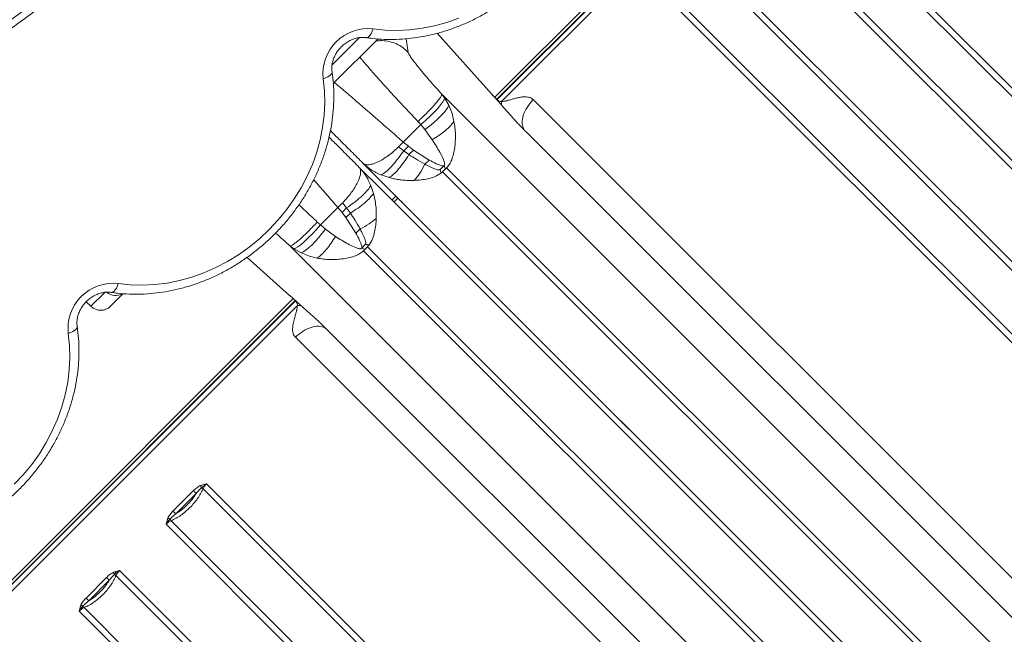
# Model space of a CAD drawing. Units: millimetres. Extents: x -19311 to 24870, y -5431 to 8544.
# Drawn here: x -14076 to -13724, y -1142 to -922 of the extents above; entities that cross this region are included whole.
import ezdxf

# ---------------------------------------------------------------- set-up
doc = ezdxf.new("R2010")
doc.units = ezdxf.units.MM

msp = doc.modelspace()

# ---------------------------------------------------------------- linework, layer by layer
at = {"color": 8, "linetype": 'Continuous', "lineweight": 15}
for p, q in [((-13545.87, -589.36), (-13906.34, -949.83)), ((-13964.65, -938.38), (-13954.76, -928.49)), ((-13938.12, -928.91), (-13937.38, -933.81)), ((-13927.07, -926.94), (-13907.6, -948.63)), ((-13941.77, -985.26), (-13943.19, -986.68)), ((-13979.81, -1020.85), (-13995.03, -1007.19)), ((-14050.97, -1024.7), (-14046, -1019.73)), ((-13978.62, -1022.1), (-14339.09, -1382.58))]:
    msp.add_line(p, q, dxfattribs=at)
at = {"color": 7, "linetype": 'Continuous', "lineweight": 15}
for p, q in [((-13545.03, -589.93), (-13905.75, -950.66)), ((-13544.93, -590.05), (-13905.63, -950.75)), ((-13897.98, -945.38), (-13550.32, -597.72)), ((-13794.58, -873.31), (-12913.56, -1754.32)), ((-12914.81, -1756.12), (-13795.83, -875.11)), ((-12928.05, -1768.82), (-13809.07, -887.8)), ((-13807.27, -886.55), (-12926.25, -1767.57)), ((-13825.69, -904.42), (-12944.67, -1785.44)), ((-12945.92, -1787.24), (-13826.94, -906.22)), ((-12959.17, -1799.93), (-13840.18, -918.91)), ((-13838.38, -917.66), (-12957.37, -1798.68)), ((-13948.16, -928.96), (-13964.19, -944.99)), ((-13907.59, -948.63), (-13927.06, -926.94)), ((-13904.02, -951.42), (-13897.98, -945.38)), ((-13925.4, -948.72), (-13924.4, -950.04)), ((-13925.4, -948.72), (-12954.08, -1920.04)), ((-13924.4, -950.04), (-13922.86, -952.74)), ((-13907.6, -948.63), (-13907.55, -948.69)), ((-13907.09, -949.21), (-13907.6, -948.63)), ((-13907.55, -948.69), (-13904.15, -952.5)), ((-13905.08, -951.16), (-13905.88, -950.56)), ((-13893.35, -951.48), (-13892.64, -950.72)), ((-13892.64, -950.72), (-13001.3, -1842.06)), ((-13922.86, -952.74), (-13921.7, -955.72)), ((-13904.15, -952.5), (-13903.91, -952.78)), ((-13904.04, -951.42), (-13904.02, -951.42)), ((-13903.91, -952.78), (-13903.93, -952.73)), ((-13921.7, -955.72), (-13921, -958.52)), ((-13965.22, -961.77), (-13964.42, -962.6)), ((-13939.12, -965.9), (-13932.87, -959.65)), ((-13932.87, -959.65), (-13933.91, -958.52)), ((-13931.38, -961.43), (-13932.87, -959.65)), ((-13928.76, -965.06), (-13931.38, -961.43)), ((-13895.21, -962.24), (-13895.72, -961.74)), ((-13004.37, -1853.08), (-13895.21, -962.24)), ((-13940.81, -967.59), (-13939.12, -965.9)), ((-13940.81, -967.59), (-13938.97, -969.04)), ((-13937.33, -967.4), (-13939.12, -965.9)), ((-13938.97, -969.04), (-13937.33, -967.4)), ((-13938.97, -969.04), (-13937.1, -970.38)), ((-13937.33, -967.4), (-13935.5, -968.78)), ((-13937.1, -970.38), (-13935.5, -968.78)), ((-13935.5, -968.78), (-13929.93, -972.33)), ((-13931.44, -973.83), (-13929.93, -972.33)), ((-13954.9, -974.96), (-13954.99, -974.87)), ((-13954.9, -974.96), (-13947.03, -982.83)), ((-13953.58, -973.46), (-13953.49, -973.55)), ((-13953.49, -973.55), (-13945.61, -981.42)), ((-13925.98, -975.82), (-13925.93, -975.77)), ((-13925.93, -975.77), (-13924.57, -974.41)), ((-13924.07, -975.54), (-13925.05, -976.53)), ((-13923.65, -975.12), (-13924.07, -975.54)), ((-13923.65, -975.12), (-12959.45, -1939.32)), ((-13944.17, -978.64), (-13947.03, -977.68)), ((-13925.45, -976.89), (-13925.49, -976.93)), ((-13925.05, -976.53), (-13925.45, -976.89)), ((-12960.85, -1940.73), (-13925.05, -976.53)), ((-13950.76, -981.42), (-13949.8, -984.27)), ((-13947.03, -982.83), (-12982.83, -1947.03)), ((-13945.61, -981.42), (-12981.42, -1945.62)), ((-13941.07, -985.97), (-13942.48, -987.38)), ((-13968.8, -995.58), (-13962.54, -989.32)), ((-13960.86, -987.64), (-13962.54, -989.32)), ((-13961.05, -991.12), (-13962.54, -989.32)), ((-13959.41, -989.48), (-13961.05, -991.12)), ((-13960.86, -987.64), (-13959.41, -989.48)), ((-13959.41, -989.48), (-13958.07, -991.35)), ((-13940.96, -988.9), (-13940.94, -988.92)), ((-13044.59, -1885.27), (-13940.96, -988.9)), ((-13939.55, -987.49), (-13939.53, -987.5)), ((-13043.17, -1883.86), (-13939.55, -987.49)), ((-13959.67, -992.95), (-13961.05, -991.12)), ((-13959.67, -992.95), (-13958.07, -991.35)), ((-13956.12, -998.52), (-13959.67, -992.95)), ((-13968.8, -995.58), (-13969.93, -994.54)), ((-13968.8, -995.58), (-13967.02, -997.06)), ((-13967.02, -997.06), (-13963.38, -999.69)), ((-13954.62, -997.01), (-13956.12, -998.52)), ((-13978.41, -1004.05), (-13979.73, -1003.05)), ((-13979.73, -1003.05), (-13008.41, -1974.37)), ((-13975.71, -1005.59), (-13978.41, -1004.05)), ((-13952.68, -1002.52), (-13954.03, -1003.87)), ((-13952.9, -1004.38), (-13951.92, -1003.4)), ((-13952.63, -1002.47), (-13952.68, -1002.52)), ((-13951.92, -1003.4), (-13951.56, -1003)), ((-13951.92, -1003.4), (-12987.72, -1967.6)), ((-13951.56, -1003), (-13951.52, -1002.95)), ((-13995.04, -1007.19), (-13979.82, -1020.86)), ((-13972.73, -1006.75), (-13975.71, -1005.59)), ((-13969.93, -1007.45), (-13972.73, -1006.75)), ((-13953.32, -1004.8), (-13952.9, -1004.38)), ((-12989.13, -1969), (-13953.32, -1004.8)), ((-14039.48, -1020.28), (-14043.89, -1024.7)), ((-13979.76, -1020.9), (-13979.81, -1020.85)), ((-13975.94, -1024.3), (-13979.76, -1020.9)), ((-13977.78, -1022.68), (-14338.5, -1383.4)), ((-13977.68, -1022.79), (-14338.38, -1383.5)), ((-14052.58, -1023.09), (-14050.97, -1024.7)), ((-13983.06, -1030.47), (-13977.02, -1024.43)), ((-13977.02, -1024.43), (-13977.02, -1024.41)), ((-13975.67, -1024.54), (-13975.94, -1024.3)), ((-14330.73, -1378.13), (-13983.06, -1030.47)), ((-13976.97, -1035.1), (-13977.73, -1035.8)), ((-13086.38, -1927.15), (-13977.73, -1035.8)), ((-13966.71, -1032.73), (-13966.21, -1033.24)), ((-13075.37, -1924.08), (-13966.21, -1033.24)), ((-14011.67, -1088.85), (-14009.53, -1088.27)), ((-14011.38, -1089.68), (-14009.53, -1088.27)), ((-13128.52, -1969.28), (-14009.53, -1088.27)), ((-14021.57, -1098.07), (-14014.22, -1090.72)), ((-14013.23, -1091.72), (-14020.58, -1099.07)), ((-13129.77, -1971.08), (-14010.79, -1090.07)), ((-14023.67, -1101.29), (-14024.03, -1102.76)), ((-14023.06, -1101.41), (-14024.03, -1102.76)), ((-14024.03, -1102.76), (-13143.01, -1983.77)), ((-14023.67, -1101.29), (-14023.44, -1100.63)), ((-14022.61, -1100.91), (-14023.06, -1101.41)), ((-14022.23, -1101.51), (-13141.21, -1982.52)), ((-14042.78, -1119.96), (-14042.12, -1119.74)), ((-14042, -1120.35), (-14042.5, -1120.8)), ((-14040.65, -1119.38), (-14042.12, -1119.74)), ((-14040.65, -1119.38), (-14042, -1120.35)), ((-13159.63, -2000.4), (-14040.65, -1119.38)), ((-14052.68, -1129.19), (-14045.33, -1121.84)), ((-14044.34, -1122.83), (-14051.69, -1130.18)), ((-13160.88, -2002.2), (-14041.9, -1121.18)), ((-14054.78, -1132.4), (-14055.14, -1133.87)), ((-14054.17, -1132.52), (-14055.14, -1133.87)), ((-14055.14, -1133.87), (-13174.12, -2014.89)), ((-14054.78, -1132.4), (-14054.56, -1131.74)), ((-14053.72, -1132.02), (-14054.17, -1132.52)), ((-14053.34, -1132.62), (-13172.32, -2013.64))]:
    msp.add_line(p, q, dxfattribs=at)
at = {"color": 7, "linetype": 'Continuous', "lineweight": 15, "flags": 128}
for points in [[(-13949.96, -925.35), (-13945.66, -925.81), (-13941.29, -925.94), (-13936.87, -925.72), (-13932.43, -925.17), (-13928.01, -924.27), (-13923.61, -923.05), (-13919.28, -921.5)], [(-14041.17, -1016.56), (-14036.87, -1017.03), (-14032.5, -1017.15), (-14028.09, -1016.94), (-14023.65, -1016.38), (-14019.22, -1015.49), (-14014.83, -1014.27), (-14010.49, -1012.72), (-14006.24, -1010.86), (-14002.1, -1008.69), (-13998.1, -1006.23), (-13994.25, -1003.49), (-13990.58, -1000.5), (-13987.12, -997.26), (-13983.88, -993.79), (-13980.89, -990.13), (-13978.15, -986.28), (-13975.69, -982.28), (-13973.52, -978.14), (-13971.66, -973.89), (-13970.11, -969.55), (-13968.89, -965.16), (-13967.99, -960.73), (-13967.44, -956.29), (-13967.22, -951.88), (-13967.35, -947.51), (-13967.82, -943.21)], [(-13932.87, -959.65), (-13931.15, -958.16), (-13929.54, -956.66), (-13928.08, -955.21), (-13926.81, -953.85), (-13925.79, -952.61), (-13925.03, -951.55), (-13924.56, -950.68), (-13924.4, -950.04)], [(-13931.38, -961.43), (-13929.78, -960.21), (-13928.27, -958.97), (-13926.88, -957.75), (-13925.65, -956.56), (-13924.61, -955.44), (-13923.79, -954.41), (-13923.2, -953.5), (-13922.86, -952.74)], [(-13978.41, -1004.05), (-13977.77, -1003.89), (-13976.9, -1003.42), (-13975.83, -1002.66), (-13974.6, -1001.64), (-13973.24, -1000.37), (-13971.78, -998.91), (-13970.29, -997.3), (-13968.8, -995.58)], [(-13975.71, -1005.59), (-13974.94, -1005.25), (-13974.04, -1004.66), (-13973.01, -1003.83), (-13971.89, -1002.8), (-13970.7, -1001.57), (-13969.47, -1000.18), (-13968.24, -998.67), (-13967.02, -997.06)], [(-14078.34, -1088.47), (-14075.1, -1085.01), (-14072.1, -1081.35), (-14069.37, -1077.5), (-14066.91, -1073.49), (-14064.74, -1069.35), (-14062.88, -1065.1), (-14061.33, -1060.77), (-14060.1, -1056.37), (-14059.21, -1051.94), (-14058.66, -1047.51), (-14058.44, -1043.09), (-14058.57, -1038.72), (-14059.03, -1034.42)]]:
    msp.add_lwpolyline(points, dxfattribs=at)
at = {"color": 8, "linetype": 'Continuous', "lineweight": 15, "flags": 128}
for points in [[(-13949.96, -925.35), (-13950.25, -926.21), (-13950.6, -926.98), (-13950.99, -927.62), (-13951.41, -928.1), (-13951.84, -928.41), (-13952.27, -928.53), (-13952.45, -928.52)], [(-13967.82, -943.21), (-13966.95, -942.91), (-13966.18, -942.57), (-13965.54, -942.17), (-13965.06, -941.75), (-13964.75, -941.32), (-13964.63, -940.89), (-13964.64, -940.71)], [(-14041.17, -1016.56), (-14041.46, -1017.43), (-14041.81, -1018.2), (-14042.21, -1018.84), (-14042.63, -1019.32), (-14043.06, -1019.62), (-14043.49, -1019.75), (-14043.67, -1019.74)], [(-14059.03, -1034.42), (-14058.16, -1034.13), (-14057.4, -1033.78), (-14056.76, -1033.39), (-14056.28, -1032.97), (-14055.97, -1032.54), (-14055.85, -1032.11), (-14055.85, -1031.93)]]:
    msp.add_lwpolyline(points, dxfattribs=at)
at = {"color": 8, "linetype": 'Continuous', "lineweight": 15}
for centre, radius, start, end in [((-14353, -540.82), 469.21, 299.3774, 322.5263), ((-14042.11, -1015.92), 4.96, 230.5778, 299.7902)]:
    msp.add_arc(centre, radius, start, end, dxfattribs=at)
at = {"color": 7, "linetype": 'Continuous', "lineweight": 15}
for centre, radius, start, end in [((-13951.72, -941.44), 16.19, 83.7427, 186.2573), ((-14042.94, -1032.66), 16.19, 83.7427, 186.2573), ((-14047.43, -1021.16), 5, 225, 315), ((-14005.37, -1092.5), 5.94, 134.585, 155.8504), ((-14012.11, -1091.47), 1.93, 46.7093, 67.9588), ((-14019.8, -1106.93), 5.94, 114.1496, 135.415), ((-14020.82, -1100.19), 1.93, 202.041, 223.2908), ((-14036.48, -1123.61), 5.94, 134.585, 155.8504), ((-14043.22, -1122.58), 1.93, 46.7094, 67.9587), ((-14050.91, -1138.04), 5.94, 114.1496, 135.415), ((-14051.94, -1131.3), 1.93, 202.041, 223.2908)]:
    msp.add_arc(centre, radius, start, end, dxfattribs=at)
for points, knots in [([(-14123.04, -952.78), (-14119.98, -951.04), (-14113.64, -947.46), (-14104.16, -941.7), (-14094.59, -935.59), (-14085.16, -929.24), (-14075.87, -922.65), (-14066.73, -915.83), (-14057.75, -908.78), (-14048.93, -901.51), (-14040.29, -894.03), (-14031.82, -886.34), (-14023.54, -878.45), (-14015.45, -870.36), (-14007.55, -862.07), (-13999.86, -853.61), (-13992.37, -844.97), (-13985.13, -836.14), (-13980.25, -830.03), (-13977.86, -826.82), (-13977.74, -826.66)], [0, 0, 0, 0, 0.05493, 0.113801, 0.172674, 0.231547, 0.290421, 0.349295, 0.408169, 0.467044, 0.52592, 0.584795, 0.643671, 0.702547, 0.761423, 0.820299, 0.879176, 0.938052, 0.996928, 1, 1, 1, 1]), ([(-13952.46, -928.52), (-13951.7, -928.63), (-13949.55, -928.92), (-13945.95, -929.18), (-13941.67, -929.19), (-13937.36, -928.91), (-13933.04, -928.32), (-13928.73, -927.45), (-13924.45, -926.28), (-13920.22, -924.83), (-13916.06, -923.1), (-13912, -921.1), (-13908.04, -918.84), (-13904.22, -916.33), (-13900.54, -913.59), (-13897.03, -910.62), (-13893.7, -907.44), (-13890.57, -904.06), (-13887.66, -900.51), (-13884.97, -896.79), (-13882.52, -892.93), (-13880.32, -888.94), (-13878.38, -884.84), (-13876.72, -880.66), (-13875.34, -876.41), (-13874.24, -872.11), (-13873.44, -867.78), (-13872.93, -863.44), (-13872.73, -859.12), (-13872.82, -854.84), (-13873.11, -851.63), (-13873.37, -849.86), (-13873.42, -849.48)], [0, 0, 0, 0, 0.018898, 0.053406, 0.08794, 0.122513, 0.15712, 0.191757, 0.226421, 0.261108, 0.295813, 0.330534, 0.365268, 0.400012, 0.434765, 0.469524, 0.504289, 0.539057, 0.573829, 0.608602, 0.643375, 0.678146, 0.712915, 0.747677, 0.782431, 0.817173, 0.851899, 0.886605, 0.921285, 0.955936, 0.990552, 1, 1, 1, 1]), ([(-13964.64, -940.7), (-13964.67, -940.49), (-13964.75, -939.79), (-13964.72, -938.53), (-13964.42, -936.93), (-13963.85, -935.35), (-13963.03, -933.84), (-13961.99, -932.44), (-13960.75, -931.2), (-13959.37, -930.16), (-13957.88, -929.34), (-13956.33, -928.77), (-13954.78, -928.46), (-13953.48, -928.4), (-13952.74, -928.49), (-13952.46, -928.52)], [0, 0, 0, 0, 0.037666, 0.123975, 0.208875, 0.292498, 0.375389, 0.457861, 0.540081, 0.622144, 0.70411, 0.7861, 0.868327, 0.95116, 1, 1, 1, 1]), ([(-13937.38, -933.81), (-13937.32, -933.99), (-13937.19, -934.36), (-13936.45, -935.51), (-13935.31, -937.07), (-13933.78, -939.03), (-13931.93, -941.28), (-13929.85, -943.72), (-13927.64, -946.24), (-13926.14, -947.9), (-13925.4, -948.72)], [0, 0, 0, 0, 0.1224612, 0.2471546, 0.373273, 0.5000769, 0.6268728, 0.7529663, 0.8776172, 1, 1, 1, 1]), ([(-14043.68, -1019.74), (-14042.92, -1019.84), (-14040.77, -1020.14), (-14037.17, -1020.39), (-14032.89, -1020.41), (-14028.58, -1020.12), (-14024.26, -1019.54), (-14019.95, -1018.66), (-14015.67, -1017.5), (-14011.44, -1016.05), (-14007.28, -1014.32), (-14003.21, -1012.32), (-13999.26, -1010.06), (-13995.44, -1007.55), (-13991.76, -1004.8), (-13988.25, -1001.83), (-13984.92, -998.65), (-13981.79, -995.28), (-13978.87, -991.72), (-13976.18, -988.01), (-13973.73, -984.15), (-13971.54, -980.16), (-13969.6, -976.06), (-13967.94, -971.88), (-13966.56, -967.62), (-13965.46, -963.32), (-13964.66, -959), (-13964.15, -954.66), (-13963.94, -950.34), (-13964.04, -946.06), (-13964.33, -942.85), (-13964.59, -941.08), (-13964.64, -940.7)], [0, 0, 0, 0, 0.018898, 0.053406, 0.08794, 0.122513, 0.15712, 0.191757, 0.226421, 0.261108, 0.295813, 0.330534, 0.365268, 0.400012, 0.434765, 0.469524, 0.504289, 0.539057, 0.573829, 0.608602, 0.643375, 0.678146, 0.712915, 0.747677, 0.782431, 0.817173, 0.851899, 0.886605, 0.921285, 0.955936, 0.990552, 1, 1, 1, 1]), ([(-13925.4, -948.72), (-13925.4, -948.85), (-13925.41, -949.12), (-13925.83, -949.88), (-13926.57, -950.91), (-13927.65, -952.22), (-13929, -953.71), (-13930.56, -955.32), (-13932.21, -956.94), (-13933.36, -958), (-13933.91, -958.52)], [0, 0, 0, 0, 0.117309, 0.240971, 0.369262, 0.5, 0.630738, 0.759029, 0.882691, 1, 1, 1, 1]), ([(-13904.04, -951.42), (-13904.23, -951.41), (-13904.61, -951.38), (-13904.92, -951.23), (-13905.08, -951.16)], [0, 0, 0, 0, 0.5129242, 1, 1, 1, 1]), ([(-13904.02, -951.42), (-13903.68, -951.4), (-13903.16, -951.36), (-13902.55, -951.22), (-13902.24, -951.15), (-13902.1, -951.12), (-13902.03, -951.1), (-13902, -951.1), (-13902, -951.1), (-13902, -951.1)], [0, 0, 0, 0, 0.514693, 0.773598, 0.891373, 0.967947, 0.989445, 0.996053, 1, 1, 1, 1]), ([(-13902, -951.1), (-13901.94, -951.09), (-13901.43, -950.94), (-13900.53, -950.67), (-13899.28, -950.31), (-13898.11, -950.02), (-13896.92, -949.78), (-13895.71, -949.66), (-13894.54, -949.73), (-13893.46, -950.04), (-13892.92, -950.5), (-13892.64, -950.72)], [0, 0, 0, 0, 0.015932, 0.155958, 0.273113, 0.391914, 0.50998, 0.634971, 0.757829, 0.87893, 1, 1, 1, 1]), ([(-13904.02, -951.42), (-13904.02, -951.43), (-13904.02, -951.43), (-13904.02, -951.44), (-13904.02, -951.45)], [0, 0, 0, 0, 0.500246, 1, 1, 1, 1]), ([(-13903.93, -952.73), (-13903.94, -952.58), (-13903.97, -952.28), (-13904, -951.72), (-13904.02, -951.45)], [0, 0, 0, 0, 0.498697, 1, 1, 1, 1]), ([(-13895.72, -961.74), (-13896.32, -961.12), (-13897.24, -960.19), (-13898.6, -958.71), (-13899.65, -957.57), (-13900.71, -956.39), (-13901.78, -955.19), (-13902.84, -953.99), (-13903.56, -953.18), (-13903.91, -952.78)], [0, 0, 0, 0, 0.2426214, 0.3644994, 0.4885134, 0.6145951, 0.7418539, 0.8712737, 1, 1, 1, 1]), ([(-13928.76, -965.06), (-13927.91, -964.54), (-13926.21, -963.47), (-13923.99, -961.75), (-13922.15, -960.04), (-13921.38, -959.02), (-13921, -958.52)], [0, 0, 0, 0, 0.246544, 0.5, 0.753456, 1, 1, 1, 1]), ([(-13921, -958.52), (-13920.87, -959.24), (-13920.61, -960.79), (-13920.45, -963.17), (-13920.49, -964.82), (-13920.52, -965.62)], [0, 0, 0, 0, 0.3144832, 0.6663296, 1, 1, 1, 1]), ([(-13965.84, -964.02), (-13965.51, -964.35), (-13964.79, -965.07), (-13963.23, -966.64), (-13961.32, -968.54), (-13959.22, -970.64), (-13957.05, -972.81), (-13955.61, -974.26), (-13954.9, -974.96)], [0, 0, 0, 0, 0.1488229, 0.3252828, 0.5017427, 0.674884, 0.8417472, 1, 1, 1, 1]), ([(-13964.43, -962.61), (-13964.1, -962.94), (-13963.37, -963.66), (-13961.81, -965.22), (-13959.91, -967.13), (-13957.8, -969.23), (-13955.64, -971.39), (-13954.19, -972.84), (-13953.49, -973.55)], [0, 0, 0, 0, 0.148794, 0.32526, 0.501726, 0.674873, 0.841742, 1, 1, 1, 1]), ([(-13924.3, -973.96), (-13924.37, -973.58), (-13924.64, -971.99), (-13926.28, -969.13), (-13927.85, -966.55), (-13928.76, -965.06)], [0, 0, 0, 0, 0.117436, 0.491818, 1, 1, 1, 1]), ([(-13953.58, -973.46), (-13953.44, -973.57), (-13953.17, -973.8), (-13952.47, -974.05), (-13951.4, -974.08), (-13949.85, -973.71), (-13948.12, -973), (-13946.29, -972), (-13944.43, -970.76), (-13942.58, -969.29), (-13941.4, -968.16), (-13940.81, -967.59)], [0, 0, 0, 0, 0.069904, 0.140495, 0.275094, 0.40438, 0.528608, 0.648562, 0.76548, 0.881772, 1, 1, 1, 1]), ([(-13938.97, -969.04), (-13939.71, -970.08), (-13941.19, -972.16), (-13943.43, -974.77), (-13945.49, -976.78), (-13946.52, -977.38), (-13947.03, -977.68)], [0, 0, 0, 0, 0.249998, 0.5, 0.750001, 1, 1, 1, 1]), ([(-13920.52, -965.62), (-13920.58, -966.38), (-13920.7, -967.89), (-13921.1, -970.13), (-13921.58, -971.55), (-13921.82, -972.25)], [0, 0, 0, 0, 0.3369434, 0.6729128, 1, 1, 1, 1]), ([(-13937.1, -970.38), (-13937.7, -971.31), (-13938.91, -973.19), (-13940.8, -975.59), (-13942.63, -977.54), (-13943.66, -978.27), (-13944.17, -978.64)], [0, 0, 0, 0, 0.249999, 0.5, 0.750001, 1, 1, 1, 1]), ([(-13937.1, -970.38), (-13936.3, -970.91), (-13934.42, -972.17), (-13932.52, -973.23), (-13931.44, -973.83)], [0, 0, 0, 0, 0.429524, 1, 1, 1, 1]), ([(-13929.93, -972.33), (-13929.06, -972.8), (-13927.75, -973.5), (-13926.2, -974.17), (-13925.38, -974.43), (-13924.95, -974.48), (-13924.71, -974.46), (-13924.62, -974.43), (-13924.57, -974.41)], [0, 0, 0, 0, 0.502049, 0.757219, 0.882765, 0.951718, 0.97809, 1, 1, 1, 1]), ([(-13921.82, -972.25), (-13922.05, -972.77), (-13922.51, -973.82), (-13923.27, -974.69), (-13923.65, -975.12)], [0, 0, 0, 0, 0.500149, 1, 1, 1, 1]), ([(-13954.99, -974.87), (-13954.88, -975.01), (-13954.65, -975.28), (-13954.47, -975.8), (-13954.39, -976.41), (-13954.43, -977.29), (-13954.73, -978.58), (-13955.44, -980.31), (-13956.45, -982.16), (-13957.7, -984.02), (-13958.76, -985.35), (-13959.46, -986.16), (-13959.73, -986.46), (-13960.1, -986.85), (-13960.47, -987.25), (-13960.76, -987.54), (-13960.86, -987.64)], [0, 0, 0, 0, 0.070781, 0.140445, 0.204892, 0.27518, 0.399012, 0.528604, 0.650197, 0.765393, 0.881644, 0.90221, 0.921778, 0.940368, 0.980017, 1, 1, 1, 1]), ([(-13954.99, -974.87), (-13954.17, -975.8), (-13952.46, -977.7), (-13951.34, -980.16), (-13950.76, -981.42)], [0, 0, 0, 0, 0.484796, 1, 1, 1, 1]), ([(-13947.03, -977.68), (-13948.29, -977.11), (-13950.74, -975.98), (-13952.65, -974.28), (-13953.58, -973.46)], [0, 0, 0, 0, 0.515204, 1, 1, 1, 1]), ([(-13925.98, -975.82), (-13926.01, -975.83), (-13926.18, -975.9), (-13927.09, -975.87), (-13928.02, -975.47), (-13929.15, -974.98), (-13929.97, -974.59), (-13930.72, -974.21), (-13931.21, -973.95), (-13931.38, -973.86), (-13931.44, -973.83)], [0, 0, 0, 0, 0.016743, 0.084079, 0.445596, 0.539638, 0.719229, 0.906965, 0.965366, 1, 1, 1, 1]), ([(-13925.49, -976.93), (-13925.49, -976.93), (-13925.49, -976.93), (-13925.5, -976.93), (-13925.51, -976.91), (-13925.61, -976.75), (-13925.77, -976.45), (-13925.91, -976.09), (-13925.97, -975.9), (-13925.98, -975.84), (-13925.98, -975.83), (-13925.98, -975.82), (-13925.98, -975.82), (-13925.98, -975.82)], [0, 0, 0, 0, 0.000419, 0.003607, 0.012367, 0.045376, 0.506847, 0.869235, 0.962642, 0.987645, 0.995124, 0.997809, 1, 1, 1, 1]), ([(-13924.57, -974.41), (-13924.53, -974.39), (-13924.45, -974.35), (-13924.37, -974.24), (-13924.32, -974.1), (-13924.31, -974.01), (-13924.3, -973.96)], [0, 0, 0, 0, 0.2429723, 0.4805121, 0.7176483, 1, 1, 1, 1]), ([(-13924.57, -974.41), (-13924.47, -974.65), (-13924.29, -975.04), (-13924.13, -975.4), (-13924.07, -975.54)], [0, 0, 0, 0, 0.625392, 1, 1, 1, 1]), ([(-13935.21, -979.65), (-13935.76, -979.66), (-13937.02, -979.68), (-13938.87, -979.58), (-13940.78, -979.36), (-13942.51, -979.06), (-13943.64, -978.78), (-13944.17, -978.64)], [0, 0, 0, 0, 0.180185, 0.412591, 0.608066, 0.813403, 1, 1, 1, 1]), ([(-13925.49, -976.93), (-13926.29, -977.45), (-13927.8, -978.43), (-13931.12, -979.32), (-13933.59, -979.52), (-13935.21, -979.65)], [0, 0, 0, 0, 0.275403, 0.525465, 1, 1, 1, 1]), ([(-13950.76, -981.42), (-13951.07, -981.93), (-13951.67, -982.96), (-13953.68, -985.02), (-13956.29, -987.26), (-13958.37, -988.74), (-13959.41, -989.48)], [0, 0, 0, 0, 0.249999, 0.5, 0.750002, 1, 1, 1, 1]), ([(-13949.8, -984.27), (-13950.17, -984.79), (-13950.91, -985.82), (-13952.86, -987.65), (-13955.26, -989.54), (-13957.13, -990.74), (-13958.07, -991.35)], [0, 0, 0, 0, 0.249999, 0.5, 0.750001, 1, 1, 1, 1]), ([(-13949.8, -984.27), (-13949.69, -984.72), (-13949.45, -985.64), (-13949.18, -987.11), (-13948.97, -988.61), (-13948.82, -990.24), (-13948.77, -991.76), (-13948.79, -992.81), (-13948.8, -993.24)], [0, 0, 0, 0, 0.154194, 0.321404, 0.501636, 0.654798, 0.860627, 1, 1, 1, 1]), ([(-13941.59, -988.28), (-13941.45, -988.42), (-13941.17, -988.69), (-13941.05, -988.81), (-13940.99, -988.87)], [0, 0, 0, 0, 0.515514, 1, 1, 1, 1]), ([(-13940.99, -988.87), (-13940.98, -988.88), (-13940.96, -988.9), (-13940.96, -988.9), (-13940.96, -988.9)], [0, 0, 0, 0, 0.502245, 1, 1, 1, 1]), ([(-13940.17, -986.86), (-13940.03, -987), (-13939.76, -987.27), (-13939.64, -987.4), (-13939.58, -987.45)], [0, 0, 0, 0, 0.515514, 1, 1, 1, 1]), ([(-13939.58, -987.45), (-13939.57, -987.46), (-13939.55, -987.49), (-13939.55, -987.49), (-13939.55, -987.49)], [0, 0, 0, 0, 0.502245, 1, 1, 1, 1]), ([(-13958.07, -991.35), (-13957.54, -992.15), (-13956.28, -994.02), (-13955.22, -995.92), (-13954.62, -997.01)], [0, 0, 0, 0, 0.427275, 1, 1, 1, 1]), ([(-13954.62, -997.01), (-13953.49, -996.43), (-13951.25, -995.26), (-13949.62, -993.91), (-13948.8, -993.24)], [0, 0, 0, 0, 0.499992, 1, 1, 1, 1]), ([(-13948.8, -993.24), (-13948.93, -994.85), (-13949.13, -997.33), (-13950.02, -1000.65), (-13951, -1002.16), (-13951.52, -1002.95)], [0, 0, 0, 0, 0.474535, 0.724597, 1, 1, 1, 1]), ([(-13979.73, -1003.05), (-13979.6, -1003.05), (-13979.33, -1003.04), (-13978.57, -1002.62), (-13977.54, -1001.88), (-13976.23, -1000.8), (-13974.73, -999.45), (-13973.13, -997.89), (-13971.51, -996.24), (-13970.45, -995.09), (-13969.93, -994.54)], [0, 0, 0, 0, 0.11731, 0.240971, 0.369262, 0.5, 0.630738, 0.759029, 0.88269, 1, 1, 1, 1]), ([(-13952.63, -1002.47), (-13952.61, -1002.44), (-13952.54, -1002.27), (-13952.58, -1001.36), (-13952.98, -1000.43), (-13953.47, -999.29), (-13953.87, -998.44), (-13954.27, -997.67), (-13954.53, -997.18), (-13954.59, -997.06), (-13954.61, -997.02), (-13954.61, -997.02), (-13954.62, -997.01), (-13954.62, -997.01)], [0, 0, 0, 0, 0.0170681, 0.0839673, 0.4455836, 0.5419977, 0.7192242, 0.9274733, 0.9807673, 0.9946459, 0.9983888, 0.9994609, 1, 1, 1, 1]), ([(-13969.93, -1007.45), (-13969.43, -1007.07), (-13968.41, -1006.3), (-13966.7, -1004.46), (-13964.98, -1002.24), (-13963.91, -1000.53), (-13963.38, -999.69)], [0, 0, 0, 0, 0.246544, 0.5, 0.753456, 1, 1, 1, 1]), ([(-13963.38, -999.69), (-13961.91, -1000.63), (-13959.7, -1002.03), (-13957.11, -1003.31), (-13955.65, -1003.97), (-13954.87, -1004.09), (-13954.48, -1004.15)], [0, 0, 0, 0, 0.508055, 0.758762, 0.882593, 1, 1, 1, 1]), ([(-13956.12, -998.52), (-13955.66, -999.39), (-13954.83, -1000.92), (-13954.1, -1002.61), (-13953.94, -1003.6), (-13954.02, -1003.83), (-13954.03, -1003.87)], [0, 0, 0, 0, 0.5024755, 0.8830478, 0.9780726, 1, 1, 1, 1]), ([(-13954.48, -1004.15), (-13954.43, -1004.14), (-13954.34, -1004.13), (-13954.21, -1004.08), (-13954.1, -1003.99), (-13954.06, -1003.91), (-13954.03, -1003.87)], [0, 0, 0, 0, 0.282251, 0.51948, 0.756955, 1, 1, 1, 1]), ([(-13952.91, -1004.38), (-13953.05, -1004.32), (-13953.41, -1004.16), (-13953.79, -1003.98), (-13954.03, -1003.87)], [0, 0, 0, 0, 0.374608, 1, 1, 1, 1]), ([(-13951.52, -1002.95), (-13951.52, -1002.95), (-13951.52, -1002.95), (-13951.58, -1002.92), (-13951.75, -1002.81), (-13952.04, -1002.67), (-13952.34, -1002.54), (-13952.53, -1002.48), (-13952.6, -1002.47), (-13952.62, -1002.46), (-13952.62, -1002.47), (-13952.63, -1002.47), (-13952.63, -1002.47), (-13952.63, -1002.47)], [0, 0, 0, 0, 0.0058833, 0.0173224, 0.1737402, 0.5069927, 0.8393133, 0.954826, 0.9856496, 0.9946177, 0.997668, 0.9989042, 1, 1, 1, 1]), ([(-13962.83, -1007.93), (-13963.63, -1007.95), (-13965.26, -1008), (-13967.64, -1007.84), (-13969.18, -1007.58), (-13969.93, -1007.45)], [0, 0, 0, 0, 0.333644, 0.677188, 1, 1, 1, 1]), ([(-13956.2, -1006.62), (-13956.9, -1006.86), (-13958.32, -1007.35), (-13960.55, -1007.75), (-13962.07, -1007.87), (-13962.83, -1007.93)], [0, 0, 0, 0, 0.3270809, 0.6630502, 1, 1, 1, 1]), ([(-13953.32, -1004.8), (-13953.76, -1005.18), (-13954.63, -1005.93), (-13955.68, -1006.39), (-13956.2, -1006.62)], [0, 0, 0, 0, 0.499851, 1, 1, 1, 1]), ([(-14055.86, -1031.92), (-14055.88, -1031.7), (-14055.97, -1031.01), (-14055.94, -1029.75), (-14055.64, -1028.15), (-14055.07, -1026.57), (-14054.25, -1025.06), (-14053.21, -1023.66), (-14051.97, -1022.42), (-14050.58, -1021.38), (-14049.09, -1020.56), (-14047.55, -1019.99), (-14046, -1019.67), (-14044.7, -1019.62), (-14043.96, -1019.71), (-14043.68, -1019.74)], [0, 0, 0, 0, 0.037666, 0.123975, 0.208875, 0.292498, 0.375389, 0.457861, 0.540081, 0.622144, 0.70411, 0.7861, 0.868327, 0.95116, 1, 1, 1, 1]), ([(-13979.82, -1020.85), (-13979.82, -1020.85), (-13979.82, -1020.85), (-13979.82, -1020.85), (-13979.81, -1020.85)], [0, 0, 0, 0, 0.559212, 1, 1, 1, 1]), ([(-13979.24, -1021.35), (-13979.34, -1021.27), (-13979.53, -1021.11), (-13979.72, -1020.94), (-13979.81, -1020.85)], [0, 0, 0, 0, 0.506644, 1, 1, 1, 1]), ([(-13977.29, -1023.37), (-13977.37, -1023.22), (-13977.5, -1023.01), (-13977.69, -1022.78), (-13977.79, -1022.67), (-13977.83, -1022.62), (-13977.85, -1022.6)], [0, 0, 0, 0, 0.54473, 0.789338, 0.932866, 1, 1, 1, 1]), ([(-13977.34, -1026.45), (-13977.34, -1026.45), (-13977.35, -1026.44), (-13977.34, -1026.42), (-13977.33, -1026.35), (-13977.3, -1026.2), (-13977.23, -1025.89), (-13977.08, -1025.29), (-13977.05, -1024.77), (-13977.02, -1024.43)], [0, 0, 0, 0, 0.003754, 0.010324, 0.032102, 0.110467, 0.228822, 0.487861, 1, 1, 1, 1]), ([(-13977.02, -1024.41), (-13977.04, -1024.22), (-13977.07, -1023.84), (-13977.21, -1023.53), (-13977.29, -1023.37)], [0, 0, 0, 0, 0.507742, 1, 1, 1, 1]), ([(-13977, -1024.43), (-13977.01, -1024.43), (-13977.01, -1024.43), (-13977.02, -1024.43), (-13977.02, -1024.43)], [0, 0, 0, 0, 0.499754, 1, 1, 1, 1]), ([(-13975.72, -1024.52), (-13975.87, -1024.51), (-13976.17, -1024.48), (-13976.72, -1024.45), (-13977, -1024.43)], [0, 0, 0, 0, 0.498698, 1, 1, 1, 1]), ([(-13975.67, -1024.54), (-13975.68, -1024.53), (-13975.69, -1024.53), (-13975.71, -1024.52), (-13975.72, -1024.52)], [0, 0, 0, 0, 0.503446, 1, 1, 1, 1]), ([(-13966.71, -1032.73), (-13967.33, -1032.12), (-13968.26, -1031.21), (-13969.74, -1029.84), (-13970.88, -1028.8), (-13972.06, -1027.74), (-13973.26, -1026.67), (-13974.46, -1025.6), (-13975.27, -1024.89), (-13975.67, -1024.54)], [0, 0, 0, 0, 0.242621, 0.364499, 0.488513, 0.614595, 0.741854, 0.871274, 1, 1, 1, 1]), ([(-13977.73, -1035.8), (-13977.96, -1035.51), (-13978.43, -1034.95), (-13978.83, -1033.48), (-13978.74, -1031.96), (-13978.47, -1030.55), (-13978.25, -1029.62), (-13977.99, -1028.67), (-13977.7, -1027.65), (-13977.48, -1026.91), (-13977.36, -1026.49), (-13977.35, -1026.46), (-13977.34, -1026.45)], [0, 0, 0, 0, 0.128305, 0.250817, 0.494447, 0.586264, 0.680073, 0.773694, 0.873999, 0.989936, 0.998824, 1, 1, 1, 1]), ([(-14134.9, -1110.96), (-14134.13, -1111.06), (-14131.98, -1111.36), (-14128.39, -1111.61), (-14124.11, -1111.63), (-14119.8, -1111.34), (-14115.47, -1110.76), (-14111.16, -1109.88), (-14106.88, -1108.71), (-14102.65, -1107.26), (-14098.5, -1105.53), (-14094.43, -1103.53), (-14090.48, -1101.28), (-14086.65, -1098.77), (-14082.98, -1096.02), (-14079.47, -1093.05), (-14076.14, -1089.87), (-14073.01, -1086.5), (-14070.09, -1082.94), (-14067.4, -1079.22), (-14064.95, -1075.36), (-14062.75, -1071.37), (-14060.82, -1067.28), (-14059.16, -1063.09), (-14057.77, -1058.84), (-14056.68, -1054.54), (-14055.87, -1050.21), (-14055.37, -1045.88), (-14055.16, -1041.56), (-14055.26, -1037.28), (-14055.55, -1034.07), (-14055.8, -1032.3), (-14055.86, -1031.92)], [0, 0, 0, 0, 0.018898, 0.053406, 0.08794, 0.122513, 0.15712, 0.191757, 0.226421, 0.261108, 0.295813, 0.330534, 0.365268, 0.400012, 0.434765, 0.469524, 0.504289, 0.539057, 0.573829, 0.608602, 0.643375, 0.678146, 0.712915, 0.747677, 0.782431, 0.817173, 0.851899, 0.886605, 0.921285, 0.955936, 0.990552, 1, 1, 1, 1]), ([(-14014.22, -1090.72), (-14013.84, -1090.36), (-14013.07, -1089.6), (-14012.14, -1089.1), (-14011.67, -1088.85)], [0, 0, 0, 0, 0.489227, 1, 1, 1, 1]), ([(-14013.23, -1091.72), (-14012.93, -1091.34), (-14012.35, -1090.61), (-14011.7, -1089.99), (-14011.38, -1089.68)], [0, 0, 0, 0, 0.510842, 1, 1, 1, 1]), ([(-14011.67, -1088.85), (-14011.65, -1088.92), (-14011.63, -1089.05), (-14011.56, -1089.27), (-14011.48, -1089.48), (-14011.42, -1089.62), (-14011.38, -1089.68)], [0, 0, 0, 0, 0.25, 0.5, 0.750001, 1, 1, 1, 1]), ([(-14023.44, -1100.63), (-14023.19, -1100.15), (-14022.69, -1099.22), (-14021.94, -1098.45), (-14021.57, -1098.07)], [0, 0, 0, 0, 0.510569, 1, 1, 1, 1]), ([(-14022.61, -1100.91), (-14022.31, -1100.59), (-14021.69, -1099.94), (-14020.95, -1099.36), (-14020.58, -1099.07)], [0, 0, 0, 0, 0.488949, 1, 1, 1, 1]), ([(-14023.67, -1101.29), (-14023.57, -1101.3), (-14023.37, -1101.32), (-14023.16, -1101.38), (-14023.06, -1101.41)], [0, 0, 0, 0, 0.5, 1, 1, 1, 1]), ([(-14023.44, -1100.63), (-14023.38, -1100.64), (-14023.24, -1100.67), (-14023.03, -1100.73), (-14022.81, -1100.81), (-14022.68, -1100.88), (-14022.61, -1100.91)], [0, 0, 0, 0, 0.2499997, 0.5000001, 0.7500004, 1, 1, 1, 1]), ([(-14045.33, -1121.84), (-14044.96, -1121.47), (-14044.19, -1120.71), (-14043.26, -1120.22), (-14042.78, -1119.96)], [0, 0, 0, 0, 0.489227, 1, 1, 1, 1]), ([(-14042.78, -1119.96), (-14042.77, -1120.03), (-14042.74, -1120.16), (-14042.67, -1120.38), (-14042.59, -1120.6), (-14042.53, -1120.73), (-14042.5, -1120.8)], [0, 0, 0, 0, 0.25, 0.5, 0.750001, 1, 1, 1, 1]), ([(-14044.34, -1122.83), (-14044.05, -1122.45), (-14043.47, -1121.72), (-14042.81, -1121.1), (-14042.5, -1120.8)], [0, 0, 0, 0, 0.5108422, 1, 1, 1, 1]), ([(-14054.56, -1131.74), (-14054.3, -1131.26), (-14053.81, -1130.33), (-14053.05, -1129.56), (-14052.68, -1129.19)], [0, 0, 0, 0, 0.510569, 1, 1, 1, 1]), ([(-14053.72, -1132.02), (-14053.42, -1131.7), (-14052.8, -1131.05), (-14052.07, -1130.47), (-14051.69, -1130.18)], [0, 0, 0, 0, 0.488949, 1, 1, 1, 1]), ([(-14054.78, -1132.4), (-14054.68, -1132.41), (-14054.49, -1132.43), (-14054.27, -1132.49), (-14054.17, -1132.52)], [0, 0, 0, 0, 0.5, 1, 1, 1, 1]), ([(-14054.56, -1131.74), (-14054.49, -1131.75), (-14054.36, -1131.78), (-14054.14, -1131.84), (-14053.92, -1131.93), (-14053.79, -1131.99), (-14053.72, -1132.02)], [0, 0, 0, 0, 0.25, 0.5, 0.75, 1, 1, 1, 1])]:
    msp.add_open_spline(points, degree=3, knots=knots, dxfattribs=at)
at = {"color": 8, "linetype": 'Continuous', "lineweight": 15}
for points, knots in [([(-13948.95, -929.75), (-13948.19, -929.66), (-13946.55, -929.47), (-13944.04, -929.83), (-13941.55, -930.67), (-13939.25, -931.98), (-13938, -933.2), (-13937.38, -933.81)], [0, 0, 0, 0, 0.179, 0.38425, 0.5895, 0.79475, 1, 1, 1, 1]), ([(-13933.91, -958.52), (-13934.56, -957.83), (-13935.89, -956.43), (-13937.91, -954.28), (-13939.97, -952.08), (-13941.72, -950.18), (-13943.17, -948.6), (-13944.33, -947.33), (-13945.52, -946.01), (-13946.73, -944.68), (-13947.94, -943.33), (-13948.97, -942.17), (-13949.86, -941.15), (-13950.66, -940.24), (-13951.54, -939.22), (-13952.41, -938.21), (-13953.16, -937.32), (-13953.69, -936.68), (-13954.22, -936.04), (-13954.49, -935.7), (-13954.66, -935.47)], [0, 0, 0, 0, 0.074799, 0.151984, 0.231555, 0.313514, 0.359529, 0.408053, 0.459085, 0.512626, 0.568676, 0.627235, 0.664206, 0.707463, 0.757005, 0.816403, 0.871089, 0.912632, 0.941032, 1, 1, 1, 1]), ([(-13939.12, -965.9), (-13940.59, -964.62), (-13943.58, -962), (-13947.18, -958.87), (-13949.76, -956.63), (-13951.35, -955.25), (-13953.08, -953.74), (-13954.91, -952.16), (-13956.67, -950.64), (-13958.16, -949.36), (-13959.41, -948.28), (-13960.69, -947.19), (-13961.93, -946.14), (-13963, -945.24), (-13963.55, -944.78), (-13963.78, -944.59)], [0, 0, 0, 0, 0.148844, 0.302574, 0.360753, 0.417153, 0.471775, 0.550356, 0.624938, 0.685229, 0.742901, 0.797953, 0.875601, 0.947361, 1, 1, 1, 1]), ([(-13962.54, -989.32), (-13963.19, -988.59), (-13964.54, -987.06), (-13966.58, -984.71), (-13968.64, -982.35), (-13970.18, -980.57), (-13971.02, -979.6), (-13971.22, -979.38)], [0, 0, 0, 0, 0.221488, 0.465123, 0.697255, 0.929389, 1, 1, 1, 1]), ([(-13976.5, -988.37), (-13975.72, -989.1), (-13973.54, -991.12), (-13971.34, -993.2), (-13969.93, -994.54)], [0, 0, 0, 0, 0.36105, 1, 1, 1, 1]), ([(-13984.85, -998.51), (-13984.8, -998.55), (-13983.95, -999.27), (-13982.2, -1000.82), (-13980.55, -1002.31), (-13979.73, -1003.05)], [0, 0, 0, 0, 0.0294659, 0.5191883, 1, 1, 1, 1])]:
    msp.add_open_spline(points, degree=3, knots=knots, dxfattribs=at)
at = {"color": 7, "linetype": 'Continuous', "lineweight": 15}
for points in [[(-13895.72, -961.74), (-13896.06, -961.09), (-13896.74, -959.79), (-13896.53, -957.09), (-13895.45, -954.18), (-13894.05, -952.38), (-13893.35, -951.48)], [(-13931.44, -973.83), (-13932.02, -974.95), (-13933.19, -977.2), (-13934.54, -978.83), (-13935.21, -979.65)], [(-13966.71, -1032.73), (-13967.36, -1032.39), (-13968.65, -1031.71), (-13971.35, -1031.92), (-13974.26, -1033), (-13976.07, -1034.4), (-13976.97, -1035.1)], [(-14013.23, -1091.72), (-14013.7, -1092.44), (-14014.64, -1093.88), (-14015.86, -1095.18), (-14016.47, -1095.83)], [(-14015.47, -1096.82), (-14014.51, -1095.76), (-14012.57, -1093.64), (-14011.38, -1091.26), (-14010.79, -1090.07)], [(-14014.22, -1090.72), (-14014.14, -1090.8), (-14013.98, -1090.96), (-14013.7, -1091.25), (-14013.42, -1091.52), (-14013.29, -1091.65), (-14013.23, -1091.72)], [(-14016.47, -1095.83), (-14017.11, -1096.44), (-14018.41, -1097.66), (-14019.85, -1098.6), (-14020.58, -1099.07)], [(-14022.23, -1101.51), (-14021.03, -1100.91), (-14018.65, -1099.72), (-14016.53, -1097.79), (-14015.47, -1096.82)], [(-14020.58, -1099.07), (-14020.64, -1099), (-14020.77, -1098.87), (-14021.05, -1098.6), (-14021.33, -1098.31), (-14021.49, -1098.15), (-14021.57, -1098.07)], [(-14042, -1120.35), (-14042.03, -1120.24), (-14042.09, -1120.03), (-14042.11, -1119.84), (-14042.12, -1119.74)], [(-14044.34, -1122.83), (-14044.81, -1123.55), (-14045.75, -1125), (-14046.97, -1126.29), (-14047.58, -1126.94)], [(-14046.59, -1127.93), (-14045.62, -1126.87), (-14043.68, -1124.76), (-14042.49, -1122.37), (-14041.9, -1121.18)], [(-14045.33, -1121.84), (-14045.25, -1121.92), (-14045.09, -1122.08), (-14044.81, -1122.36), (-14044.54, -1122.63), (-14044.41, -1122.76), (-14044.34, -1122.83)], [(-14047.58, -1126.94), (-14048.23, -1127.55), (-14049.52, -1128.77), (-14050.97, -1129.71), (-14051.69, -1130.18)], [(-14053.34, -1132.62), (-14052.15, -1132.03), (-14049.76, -1130.84), (-14047.65, -1128.9), (-14046.59, -1127.93)], [(-14051.69, -1130.18), (-14051.75, -1130.11), (-14051.89, -1129.98), (-14052.16, -1129.71), (-14052.44, -1129.42), (-14052.6, -1129.27), (-14052.68, -1129.19)]]:
    msp.add_open_spline(points, degree=3, dxfattribs=at)

doc.saveas('drawing.dxf')
